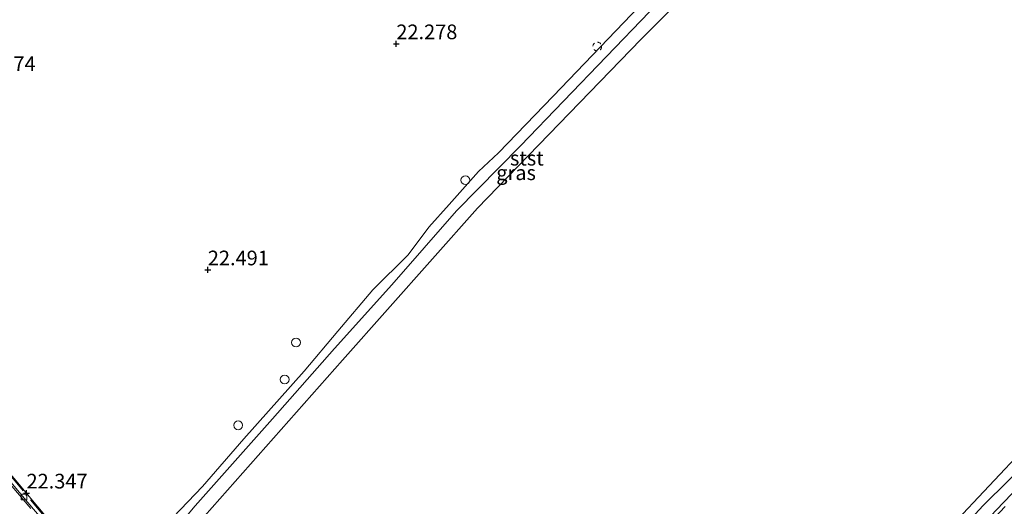
# Model space of a CAD drawing. Units: metres. Extents: x 189991 to 200011, y 349998 to 356252.
# Drawn here: x 190195 to 190363, y 352447 to 352530 of the extents above; entities that cross this region are included whole.
import ezdxf
from ezdxf.enums import TextEntityAlignment as Align

# ---------------------------------------------------------------- set-up
doc = ezdxf.new("R2010")
doc.units = ezdxf.units.M
doc.linetypes.add('IE-TERREINAFSCHEIDING', pattern=[10, 8, -2])
doc.linetypes.add('VW-6060_STREEP', pattern=[1.2, 0.6, -0.6])
doc.layers.get('0').update_dxf_attribs({"lineweight": 25})
for name, color, linetype, lineweight in [('B-ME-AL-OVERIG-S-B1', 7, 'Continuous', 18), ('B-ME-BV-GELEIDECONSTRUCTIE-BARRIER-L-B2', 213, 'BV-STEPBARRIER', 18), ('B-ME-GW-HOOGTEPUNT-S-B1', 10, 'Continuous', 25), ('B-ME-GW-KRUINLIJN-L-B1', 93, 'Continuous', 18), ('B-ME-GW-TEENLIJN-L-B1', 93, 'Continuous', 18), ('B-ME-IE-GRASLAND-GV-B6', 93, 'Continuous', 18), ('B-ME-IE-GRONDWERKLIJN-GROND_INGERICHT-GV-B6', 253, 'Continuous', 18), ('B-ME-IE-TERREINAFSCHEIDING-RASTERHEKWERK-L-B2', 8, 'IE-TERREINAFSCHEIDING', 18), ('B-ME-KW-BRUG-GV-B7', 173, 'Continuous', 18), ('B-ME-OB-BEKLEDING-GV-B6', 253, 'Continuous', 18), ('B-ME-OB-WATERLIJN-L-B1', 133, 'OB-WATERLIJN', 18), ('B-ME-OG-WATER-GV-B6', 153, 'Continuous', 18), ('B-ME-VH-VERH_SOORT-BITUMEN-GV-B7', 8, 'IE-TERREINAFSCHEIDING-NATUURLIJK-HOUTWAL', 18), ('B-ME-VV-KOLK-S-B2', 8, 'Continuous', 18), ('B-ME-VW-MARKERING-BEBAKENING-S-B1', 255, 'VW-6060_STREEP', 18)]:
    doc.layers.add(name, color=color, linetype=linetype, lineweight=lineweight)
doc.styles.add('NLCS-ISO', font='NLCS-ISO.TTF')
doc.linetypes.add('BV-STEPBARRIER', pattern='A,1,-1,[16,NLCS.SHX,S=1,R=0,X=-1,Y=0],1', length=3)
doc.linetypes.add('IE-TERREINAFSCHEIDING-NATUURLIJK-HOUTWAL', pattern='A,7,-1.5,[67,NLCS.SHX,S=0.75,R=45,X=0,Y=0],-1.5,7,-1.5,[70,NLCS.SHX,S=0.75,R=0,X=0,Y=0],-1.5', length=20)
doc.linetypes.add('OB-WATERLIJN', pattern='A,10,[32,NLCS.SHX,S=2,R=0,X=0,Y=0],-12', length=22)

# ---------------------------------------------------------------- blocks, each defined once
blk = doc.blocks.new('dtb')
blk.add_circle((0, 0), 0.75)
blk = doc.blocks.new('hoogtepunt')
for p, q in [((-0.5, 0), (0.5, 0)), ((0, 0.5), (0, -0.5))]:
    blk.add_line(p, q)
blk = doc.blocks.new('kolk')
blk.add_lwpolyline([(-0.5, -0.5), (0.5, -0.5), (0.5, 0.5), (-0.5, 0.5)], close=True)

msp = doc.modelspace()

# ---------------------------------------------------------------- linework, layer by layer
at = {"layer": 'B-ME-BV-GELEIDECONSTRUCTIE-BARRIER-L-B2'}
msp.add_polyline3d([(190219.17, 352421.28, 34.26), (190215.96, 352425.1, 34.32), (190212.75, 352428.93, 34.36), (190209.54, 352432.76, 34.4), (190206.33, 352436.59, 34.45), (190203.13, 352440.43, 34.48), (190199.91, 352444.26, 34.5), (190196.69, 352448.08, 34.54), (190193.48, 352451.91, 34.56), (190190.27, 352455.75, 34.58), (190187.06, 352459.58, 34.6), (190183.85, 352463.41, 34.62), (190180.64, 352467.25, 34.62), (190177.43, 352471.08, 34.64), (190174.21, 352474.91, 34.64), (190171.01, 352478.75, 34.64), (190167.79, 352482.58, 34.64), (190164.58, 352486.41, 34.64), (190161.36, 352490.23, 34.63), (190158.15, 352494.07, 34.64), (190154.93, 352497.89, 34.65)], dxfattribs=at)
at = {"layer": 'B-ME-GW-KRUINLIJN-L-B1'}
msp.add_polyline3d([(190357.56, 352588.88, 22.06), (190335.65, 352567.79, 22.08), (190319.01, 352550.36, 22.12), (190302.33, 352534.21, 22.16), (190286.31, 352517.41, 22.19), (190276.95, 352507.78, 22.21), (190273.54, 352504.6, 22.17), (190268.54, 352498.92, 22.23), (190265.08, 352495.09, 22.31), (190261.54, 352490.35, 22.26), (190255.53, 352484.39, 22.24), (190249.57, 352477.31, 22.22), (190243.82, 352470.52, 22.23), (190233.52, 352458.96, 22.27), (190226.46, 352450.83, 22.29), (190218.94, 352442.97, 22.51)], dxfattribs=at)
at = {"layer": 'B-ME-GW-TEENLIJN-L-B1'}
for points in [[(190457.65, 352504.43, 20.84), (190444.03, 352507.5, 20.87), (190432.81, 352509.47, 20.89), (190426.14, 352510.93, 20.89), (190424.52, 352511.07, 20.89), (190423.08, 352510.56, 20.89), (190421.23, 352509.55, 20.89), (190419.07, 352507.72, 20.89), (190416.75, 352505.34, 20.89), (190389.96, 352477.53, 20.89), (190359.68, 352447.61, 20.9)], [(190359.68, 352447.61, 20.9), (190347.52, 352434.45, 21.3), (190339.51, 352425.2, 21.31), (190326.65, 352411.07, 21.44), (190318.6, 352402.4, 21.41), (190305.26, 352387.4, 21.35), (190292.13, 352371.88, 21.29), (190285.29, 352363.63, 21.26)]]:
    msp.add_polyline3d(points, dxfattribs=at)
at = {"layer": 'B-ME-IE-GRASLAND-GV-B6'}
for points in [[(190225.24, 352447.51, 21.69), (190220.02, 352441.31, 21.68), (190211.24, 352431.74, 21.99), (190205.77, 352423.96, 21.39), (190200.89, 352419.84, 22.04), (190210.61, 352432.22, 22.35), (190218.94, 352442.97, 22.51), (190226.46, 352450.83, 22.29), (190233.52, 352458.96, 22.27), (190243.82, 352470.52, 22.23), (190249.57, 352477.31, 22.22), (190255.53, 352484.39, 22.24), (190261.54, 352490.35, 22.26), (190265.08, 352495.09, 22.31), (190268.54, 352498.92, 22.23), (190273.54, 352504.6, 22.17), (190276.95, 352507.78, 22.21), (190286.31, 352517.41, 22.19), (190302.33, 352534.21, 22.16)], [(190302.73, 352531.84, 21.54), (190280.7, 352508.93, 21.58), (190269.8, 352497.88, 21.62), (190258.79, 352485.26, 21.64), (190249.02, 352474.39, 21.68), (190238.43, 352462.39, 21.72), (190225.24, 352447.51, 21.69)], [(190363.38, 352447.39, 22.68), (190356.29, 352439.87, 22.66), (190353.91, 352437.01, 22.68), (190353.48, 352437.93, 22.36), (190363.08, 352448.04, 22.25), (190382.07, 352467.74, 22.24)]]:
    msp.add_polyline3d(points, dxfattribs=at)
at = {"layer": 'B-ME-IE-GRONDWERKLIJN-GROND_INGERICHT-GV-B6'}
msp.add_polyline3d([(190302.33, 352534.21, 22.16), (190286.31, 352517.41, 22.19), (190276.95, 352507.78, 22.21), (190273.54, 352504.6, 22.17), (190268.54, 352498.92, 22.23), (190265.08, 352495.09, 22.31), (190261.54, 352490.35, 22.26), (190255.53, 352484.39, 22.24), (190249.57, 352477.31, 22.22), (190243.82, 352470.52, 22.23), (190233.52, 352458.96, 22.27), (190226.46, 352450.83, 22.29), (190218.94, 352442.97, 22.51), (190210.61, 352432.22, 22.35), (190200.89, 352419.84, 22.04), (190192.77, 352413.03, 22.4)], dxfattribs=at)
at = {"layer": 'B-ME-IE-TERREINAFSCHEIDING-RASTERHEKWERK-L-B2'}
msp.add_polyline3d([(190098.54, 352566.32, 33.92), (190137.14, 352520.15, 34.1), (190171.45, 352479.2, 34.12), (190205.21, 352438.94, 33.88), (190225.36, 352414.82, 33.59), (190248.77, 352387.01, 33.26), (190275.88, 352354.77, 32.94), (190300.32, 352325.47, 32.58), (190317.54, 352305.16, 31.93)], dxfattribs=at)
at = {"layer": 'B-ME-KW-BRUG-GV-B7'}
msp.add_polyline3d([(190000, 352684.07, 32.78), (190030.61, 352647.59, 33.19), (190095.25, 352570.33, 33.81), (190127.06, 352532.49, 34.1), (190174.41, 352476.04, 34.03), (190214.26, 352428.37, 33.57), (190226.12, 352414.34, 33.52), (190261.61, 352372.06, 32.93), (190317.27, 352305.62, 31.94), (190317.46, 352305.4, 31.94), (190295.35, 352286.65, 31.9), (190256.27, 352333.1, 32.68), (190224.15, 352371.46, 33.06), (190180.51, 352423.54, 33.7), (190149.12, 352461.03, 33.86), (190111.38, 352505.99, 33.92), (190073.94, 352550.64, 33.7), (190007.18, 352630.35, 33.26), (190000, 352638.9, 33.13), (190000, 352684.07, 32.78)], dxfattribs=at)
at = {"layer": 'B-ME-OB-BEKLEDING-GV-B6'}
for points in [[(190336.57, 352562.29, 20.78), (190301.26, 352527.09, 20.78), (190273.37, 352498.32, 20.78), (190250.33, 352472.37, 20.78), (190225.49, 352444.26, 20.78), (190215.23, 352431.99, 20.78), (190214.79, 352430.78, 20.78), (190214.13, 352429.05, 20.78), (190213, 352429.17, 21.6), (190211.98, 352429, 21.7), (190205.77, 352423.96, 21.39), (190211.24, 352431.74, 21.99), (190220.02, 352441.31, 21.68), (190225.24, 352447.51, 21.69)], [(190225.24, 352447.51, 21.69), (190238.43, 352462.39, 21.72), (190249.02, 352474.39, 21.68), (190258.79, 352485.26, 21.64), (190269.8, 352497.88, 21.62), (190280.7, 352508.93, 21.58), (190302.73, 352531.84, 21.54)], [(190283.23, 352361.14, 21.35), (190285.29, 352363.63, 21.26), (190292.13, 352371.88, 21.29), (190305.26, 352387.4, 21.35), (190318.6, 352402.4, 21.41), (190326.65, 352411.07, 21.44), (190339.51, 352425.2, 21.31), (190347.52, 352434.45, 21.3), (190359.68, 352447.61, 20.9), (190389.96, 352477.53, 20.89)], [(190389.96, 352477.53, 20.89), (190359.68, 352447.61, 20.9), (190347.52, 352434.45, 21.3), (190339.51, 352425.2, 21.31), (190326.65, 352411.07, 21.44), (190318.6, 352402.4, 21.41), (190305.26, 352387.4, 21.35), (190292.13, 352371.88, 21.29), (190285.29, 352363.63, 21.26), (190283.23, 352361.14, 21.35)], [(190382.07, 352467.74, 22.24), (190363.08, 352448.04, 22.25), (190353.48, 352437.93, 22.36), (190341.69, 352424.92, 22.23), (190327.91, 352410.4, 22.12), (190312.9, 352394.16, 22.08), (190299.71, 352378.37, 22.13), (190285.21, 352360.92, 22.3), (190283.23, 352361.14, 21.35)], [(190283.23, 352361.14, 21.35), (190280.74, 352358.55, 21.35), (190278.52, 352352.16, 21.8), (190277.25, 352352.5, 21.18), (190275.55, 352351.98, 20.9), (190277.37, 352358.64, 20.9), (190283.65, 352365.12, 20.9), (190294.81, 352378.11, 20.78), (190324.5, 352412.17, 20.78), (190348.05, 352437.51, 20.78), (190367, 352457.67, 20.78)]]:
    msp.add_polyline3d(points, dxfattribs=at)
at = {"layer": 'B-ME-OB-WATERLIJN-L-B1'}
for points in [[(190360.8, 352586.15, 20.78), (190336.57, 352562.29, 20.78), (190301.26, 352527.09, 20.78), (190273.37, 352498.32, 20.78), (190250.33, 352472.37, 20.78), (190225.49, 352444.26, 20.78), (190215.23, 352431.99, 20.78), (190214.79, 352430.78, 20.78), (190214.13, 352429.05, 20.78), (190214.59, 352428.39, 20.78), (190214.5, 352427.86, 20.78), (190195.06, 352409.97, 20.78), (190194.55, 352408.1, 20.78), (190190.37, 352400.43, 20.85), (190163.37, 352364.8, 20.85), (190151.48, 352348.74, 20.85), (190147.04, 352344.14, 20.85), (190139.02, 352337.67, 20.85), (190128.68, 352333.24, 20.85), (190119.75, 352331.04, 20.85), (190110.31, 352330.7, 20.85), (190104.91, 352331.59, 20.85), (190083.7, 352337.87, 20.85)], [(190283.65, 352365.12, 20.9), (190294.81, 352378.11, 20.78), (190324.5, 352412.17, 20.78), (190348.05, 352437.51, 20.78), (190367, 352457.67, 20.78), (190384.16, 352475.3, 20.78), (190407.23, 352498.97, 20.78), (190415.91, 352507.79, 20.78), (190420.36, 352511.41, 20.78)]]:
    msp.add_polyline3d(points, dxfattribs=at)
at = {"layer": 'B-ME-OG-WATER-GV-B6'}
for points in [[(190196.44, 352244.31, 20.86), (190083.7, 352337.87, 20.85), (190104.91, 352331.59, 20.85), (190110.31, 352330.7, 20.85), (190119.75, 352331.04, 20.85), (190128.68, 352333.24, 20.85), (190139.02, 352337.67, 20.85), (190147.04, 352344.14, 20.85), (190151.48, 352348.74, 20.85), (190163.37, 352364.8, 20.85), (190190.37, 352400.43, 20.85), (190194.55, 352408.1, 20.78), (190195.06, 352409.97, 20.78), (190214.5, 352427.86, 20.78), (190214.59, 352428.39, 20.78), (190214.13, 352429.05, 20.78), (190214.79, 352430.78, 20.78), (190215.23, 352431.99, 20.78), (190225.49, 352444.26, 20.78), (190250.33, 352472.37, 20.78), (190273.37, 352498.32, 20.78), (190301.26, 352527.09, 20.78), (190336.57, 352562.29, 20.78), (190360.8, 352586.15, 20.78)], [(190360.8, 352586.15, 20.78), (190434.61, 352523.87, 20.78), (190420.36, 352511.41, 20.78), (190415.91, 352507.79, 20.78), (190407.23, 352498.97, 20.78), (190384.16, 352475.3, 20.78), (190367, 352457.67, 20.78), (190348.05, 352437.51, 20.78), (190324.5, 352412.17, 20.78), (190294.81, 352378.11, 20.78), (190283.65, 352365.12, 20.9), (190277.37, 352358.64, 20.9), (190275.55, 352351.98, 20.9), (190256.11, 352335.25, 20.9), (190255.78, 352334.16, 20.9), (190255.94, 352333.56, 20.9), (190249.36, 352324.69, 20.9)]]:
    msp.add_polyline3d(points, dxfattribs=at)
at = {"layer": 'B-ME-VH-VERH_SOORT-BITUMEN-GV-B7'}
msp.add_polyline3d([(190193.97, 352450.91, 33.66), (190197.2, 352447.09, 33.64)], dxfattribs=at)

# ---------------------------------------------------------------- block references
at = {"layer": 'B-ME-AL-OVERIG-S-B1', "rotation": 90}
for p in [(190271.32, 352503.1, 22.2), (190242.43, 352475.39, 22.52), (190240.49, 352469.08, 22.37), (190232.55, 352461.27, 22.3)]:
    msp.add_blockref('dtb', p, dxfattribs=at)
at = {"layer": 'B-ME-GW-HOOGTEPUNT-S-B1', "rotation": 90}
for p in [(190259.54, 352526.37, 22.28), (190259.54, 352526.37, 22.28), (190227.38, 352487.79, 22.49), (190227.38, 352487.79, 22.49), (190196.45, 352449.71, 22.35), (190196.45, 352449.71, 22.35)]:
    msp.add_blockref('hoogtepunt', p, dxfattribs=at)
at = {"layer": 'B-ME-VV-KOLK-S-B2', "rotation": 90}
msp.add_blockref('kolk', (190196.01, 352449.04, 33.83), dxfattribs=at)
at = {"layer": 'B-ME-VW-MARKERING-BEBAKENING-S-B1', "rotation": 90}
msp.add_blockref('dtb', (190293.82, 352525.89, 22.22), dxfattribs=at)

# ---------------------------------------------------------------- texts
at = {"layer": 'B-ME-GW-HOOGTEPUNT-S-B1', "ltscale": 0.2, "style": 'NLCS-ISO'}
for s, p in [('22.278', (190259.54, 352526.37, 22.28)), ('22.278', (190259.54, 352526.37, 22.28)), ('22.74', (190189.48, 352520.93, 22.74)), ('22.74', (190189.48, 352520.93, 22.74)), ('22.491', (190227.38, 352487.79, 22.49)), ('22.491', (190227.38, 352487.79, 22.49)), ('22.347', (190196.45, 352449.71, 22.35)), ('22.347', (190196.45, 352449.71, 22.35))]:
    msp.add_text(s, height=2.5, dxfattribs=at).set_placement(p, align=Align.BOTTOM_LEFT)
at = {"layer": 'B-ME-IE-GRASLAND-GV-B6', "ltscale": 0.2, "style": 'NLCS-ISO'}
msp.add_text('gras', height=2.5, dxfattribs=at).set_placement((190279.97, 352504.36), align=Align.MIDDLE_CENTER)
at = {"layer": 'B-ME-OB-BEKLEDING-GV-B6', "ltscale": 0.2, "style": 'NLCS-ISO'}
msp.add_text('stst', height=2.5, dxfattribs=at).set_placement((190281.81, 352506.85), align=Align.MIDDLE_CENTER)

doc.saveas('drawing.dxf')
